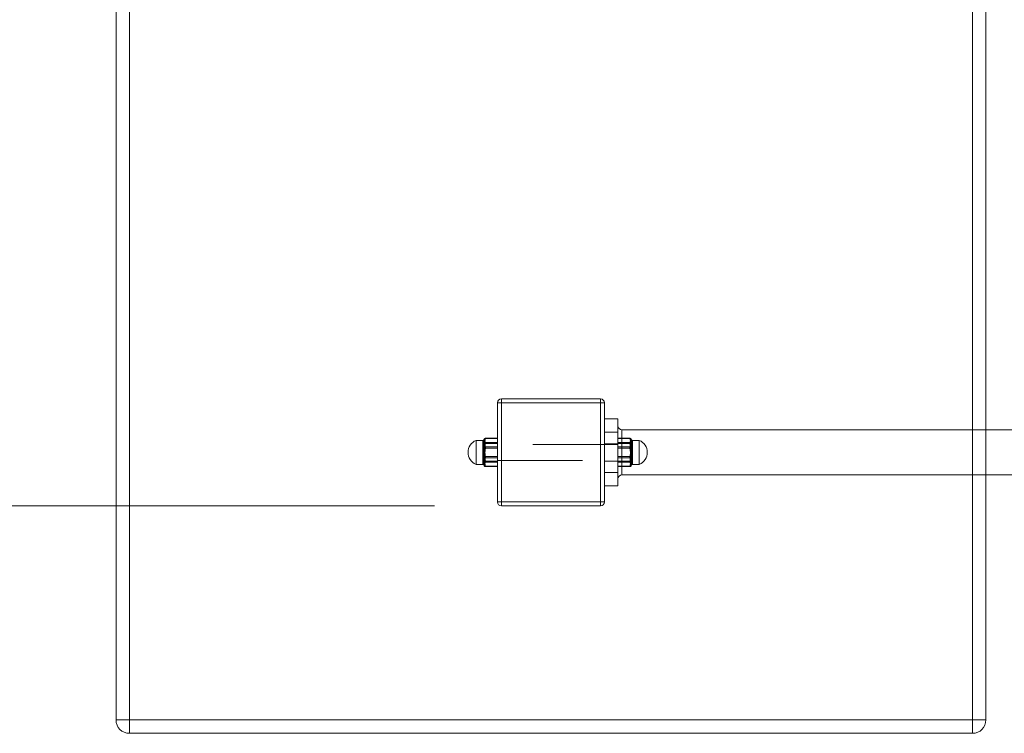
# Paper-space layout 'Arkusz4' of a CAD drawing. Units: millimetres. Extents: x 4 to 291, y 5 to 205.
# Drawn here: x 60 to 75, y 45 to 55 of the extents above; entities that cross this region are included whole.
import ezdxf

# ---------------------------------------------------------------- set-up
doc = ezdxf.new("R2010")
doc.units = ezdxf.units.MM
doc.linetypes.add('HIDDEN', pattern=[1.905, 1.27, -0.635])
doc.styles.add('SLDTEXTSTYLE0', font='TXT', dxfattribs={"width": 0.75})
doc.dimstyles.new('SLDDIMSTYLE0', dxfattribs={"dimtxt": 3.5, "dimasz": 3.302, "dimexe": 0, "dimexo": 0.0625, "dimgap": 0.875, "dimtad": 1, "dimtoh": 1, "dimlfac": 50, "dimzin": 12, "dimdsep": 46, "dimtxsty": 'Standard', "dimsah": 1, "dimcen": 0.09, "dimadec": 0, "dimazin": 0, "dimtfac": 1, "dimtofl": 0, "dimtmove": 0, "dimatfit": 3, "dimfxl": 0, "dimtolj": 1, "dimtzin": 12, "dimarcsym": 0})

# ---------------------------------------------------------------- blocks, each defined once
blk = doc.blocks.new('*D27')
at = {"color": 7, "linetype": 'Continuous', "lineweight": 0}
for p, q in [((66.571, 61.417), (55.571, 61.417)), ((56.571, 48.217), (56.571, 61.417)), ((66.571, 48.217), (55.571, 48.217))]:
    blk.add_line(p, q, dxfattribs=at)
for points in [[(56.571, 61.417), (56.063, 58.115), (57.079, 58.115)], [(56.571, 48.217), (57.079, 51.519), (56.063, 51.519)]]:
    blk.add_solid(points, dxfattribs=at)
at = {"color": 7, "linetype": 'Continuous', "lineweight": 0, "insert": (52.06, 50.727), "char_height": 3.5, "attachment_point": 1, "rotation": 90, "style": 'SLDTEXTSTYLE0'}
blk.add_mtext('660', dxfattribs=at)

psp = doc.layouts.new('Arkusz4')

# ---------------------------------------------------------------- linework, layer by layer
at = {"color": 7, "linetype": 'Continuous', "lineweight": 15}
for p, q in [((61.81095, 45.01678), (61.81095, 64.61678)), ((62.01095, 64.61678), (62.01095, 45.01678)), ((74.61095, 49.35378), (74.61095, 60.27978)), ((74.81095, 60.27978), (74.81095, 49.35378)), ((67.51095, 48.27678), (67.51095, 49.75678)), ((67.57095, 49.75678), (67.51095, 49.75678)), ((67.57095, 49.75678), (67.57095, 49.81678)), ((67.57095, 49.81678), (69.05095, 49.81678)), ((67.57095, 49.75678), (67.57095, 48.27678)), ((69.05095, 49.75678), (67.57095, 49.75678)), ((69.05095, 49.75678), (69.05095, 49.81678)), ((69.05095, 48.27678), (69.05095, 49.75678)), ((69.05095, 49.75678), (69.11095, 49.75678)), ((69.11095, 49.75678), (69.11095, 48.27678)), ((69.31095, 49.51678), (69.11095, 49.51678)), ((69.31095, 49.51678), (69.31095, 49.31678)), ((69.31095, 49.31678), (69.11095, 49.31678)), ((69.31095, 49.31678), (69.31095, 48.71678)), ((69.37095, 49.35378), (69.37095, 49.2298)), ((67.19095, 48.86817), (67.19095, 49.19678)), ((67.29095, 49.19673), (67.29095, 49.19678)), ((67.29095, 49.10318), (67.29095, 49.15919)), ((67.31096, 49.21256), (67.31086, 49.21162)), ((67.33077, 49.2298), (67.33077, 49.22865)), ((67.51095, 49.22865), (67.33077, 49.22865)), ((67.33077, 49.16309), (67.33077, 49.14788)), ((67.33077, 49.16309), (67.51095, 49.16309)), ((69.49112, 49.22865), (69.31095, 49.22865)), ((69.31095, 49.16309), (69.49112, 49.16309)), ((69.49112, 49.22865), (69.49112, 49.2298)), ((69.49112, 49.14788), (69.49112, 49.16309)), ((69.51103, 49.21162), (69.51093, 49.21256)), ((69.53095, 49.19678), (69.53095, 49.19673)), ((69.53095, 49.15919), (69.53095, 49.10318)), ((69.63095, 49.19678), (69.63095, 48.83678)), ((67.51095, 49.14788), (67.33077, 49.14788)), ((69.49112, 49.14788), (69.31095, 49.14788)), ((67.19095, 48.83678), (67.19095, 48.86817)), ((67.29095, 48.92322), (67.29095, 48.99264)), ((67.33077, 48.95486), (67.51095, 48.95486)), ((67.33077, 48.95486), (67.33077, 48.93601)), ((67.51095, 48.93601), (67.33077, 48.93601)), ((69.31095, 48.95486), (69.49112, 48.95486)), ((69.49112, 48.93601), (69.31095, 48.93601)), ((69.49112, 48.93601), (69.49112, 48.95486)), ((69.53095, 48.99264), (69.53095, 48.92322)), ((67.29095, 48.83678), (67.29095, 48.85024)), ((67.31086, 48.82194), (67.31096, 48.82101)), ((67.33077, 48.80855), (67.51095, 48.80855)), ((67.33077, 48.80855), (67.33077, 48.80376)), ((69.31095, 48.71678), (69.11095, 48.71678)), ((69.31095, 48.80855), (69.49112, 48.80855)), ((69.31095, 48.71678), (69.31095, 48.51678)), ((69.37095, 48.80376), (69.37095, 48.67978)), ((69.49112, 48.80376), (69.49112, 48.80855)), ((69.51093, 48.82101), (69.51103, 48.82194)), ((69.53095, 48.85024), (69.53095, 48.83678)), ((74.61095, 45.01678), (74.61095, 48.67978)), ((74.81095, 48.67978), (74.81095, 45.01678)), ((69.31095, 48.51678), (69.11095, 48.51678)), ((67.51095, 48.27678), (67.57095, 48.27678)), ((67.57095, 48.27678), (69.05095, 48.27678)), ((67.57095, 48.21678), (67.57095, 48.27678)), ((69.11095, 48.27678), (69.05095, 48.27678)), ((69.05095, 48.21678), (69.05095, 48.27678)), ((69.05095, 48.21678), (67.57095, 48.21678)), ((61.81095, 45.01678), (62.01095, 45.01678)), ((62.01095, 45.01678), (74.61095, 45.01678)), ((62.01095, 44.81678), (62.01095, 45.01678)), ((74.61095, 45.01678), (74.81095, 45.01678)), ((74.61095, 44.81678), (74.61095, 45.01678)), ((74.61095, 44.81678), (62.01095, 44.81678))]:
    psp.add_line(p, q, dxfattribs=at)
at = {"color": 7, "linetype": 'HIDDEN', "lineweight": 0}
for p, q in [((62.01095, 45.01678), (62.01095, 64.61678)), ((74.61095, 64.61678), (74.61095, 45.01678)), ((69.31095, 49.31678), (69.11095, 49.31678)), ((69.37095, 48.67978), (69.37095, 49.35378)), ((74.61095, 48.67978), (74.61095, 49.35378)), ((74.81095, 49.35378), (74.81095, 48.67978)), ((67.29095, 49.19678), (67.29095, 49.18333)), ((67.33077, 49.22501), (67.33077, 49.2298)), ((67.33077, 49.22501), (67.51095, 49.22501)), ((69.31095, 49.22501), (69.49112, 49.22501)), ((69.37095, 49.2298), (69.37095, 48.80376)), ((69.49112, 49.2298), (69.49112, 49.22501)), ((69.53095, 49.18333), (69.53095, 49.19678)), ((67.29095, 49.11034), (67.29095, 49.04092)), ((67.33077, 49.0787), (67.33077, 49.09756)), ((67.51095, 49.09756), (67.33077, 49.09756)), ((67.33077, 49.0787), (67.51095, 49.0787)), ((69.49112, 49.09756), (69.31095, 49.09756)), ((69.31095, 49.0787), (69.49112, 49.0787)), ((69.49112, 49.09756), (69.49112, 49.0787)), ((69.53095, 49.04092), (69.53095, 49.11034)), ((67.29095, 48.93039), (67.29095, 48.87437)), ((67.33077, 48.87047), (67.33077, 48.88569)), ((67.51095, 48.88569), (67.33077, 48.88569)), ((67.33077, 48.87047), (67.51095, 48.87047)), ((69.49112, 48.88569), (69.31095, 48.88569)), ((69.31095, 48.87047), (69.49112, 48.87047)), ((69.49112, 48.88569), (69.49112, 48.87047)), ((69.53095, 48.87437), (69.53095, 48.93039)), ((67.29095, 48.83683), (67.29095, 48.83678)), ((67.51095, 48.80491), (67.33077, 48.80491)), ((67.33077, 48.80376), (67.33077, 48.80491)), ((69.31095, 48.71678), (69.11095, 48.71678)), ((69.49112, 48.80491), (69.31095, 48.80491)), ((69.49112, 48.80491), (69.49112, 48.80376)), ((69.53095, 48.83678), (69.53095, 48.83683)), ((62.01095, 45.01678), (61.81095, 45.01678)), ((62.01095, 45.01678), (62.01095, 44.81678)), ((74.61095, 45.01678), (62.01095, 45.01678)), ((74.81095, 45.01678), (74.61095, 45.01678)), ((74.61095, 45.01678), (74.61095, 44.81678))]:
    psp.add_line(p, q, dxfattribs=at)
at = {"color": 7, "linetype": 'Continuous', "lineweight": 15}
for centre, radius, start, end in [((67.57095, 49.75678), 0.06, 90, 180), ((69.05095, 49.75678), 0.06, 0, 90), ((69.37095, 49.41378), 0.06, 180, 270), ((67.26595, 49.01678), 0.195, 112.619865, 247.380135), ((67.29095, 49.21678), 0.02, 270, 330.403002), ((67.29094, 49.21674), 0.02, 270.005336, 328.230992), ((67.2916, 49.18074), 0.02156, 268.260683, 319.313524), ((67.32341, 49.19617), 0.01843, 85.185087, 146.998291), ((67.32639, 49.15589), 0.02137, 93.84757, 149.654053), ((67.33065, 49.14317), 0.01992, 89.640202, 173.461466), ((67.32486, 49.11364), 0.03475, 80.203108, 113.762111), ((67.33077, 49.2098), 0.02, 90, 172.080628), ((67.32995, 49.20943), 0.01924, 87.548263, 170.641467), ((69.49112, 49.2098), 0.02, 7.919372, 90), ((69.49194, 49.20943), 0.01924, 9.358057, 92.452002), ((69.49124, 49.14317), 0.01992, 6.538534, 90.359798), ((69.49703, 49.11364), 0.03475, 66.237889, 99.796892), ((69.49848, 49.19617), 0.01843, 33.001934, 94.814886), ((69.4955, 49.15589), 0.02137, 30.346178, 86.152424), ((69.53095, 49.21678), 0.02, 209.978982, 270), ((69.53095, 49.21674), 0.02, 211.768662, 269.99501), ((69.53029, 49.18074), 0.02156, 220.686158, 271.739635), ((69.55595, 49.01678), 0.195, 292.619865, 67.380135), ((67.29228, 49.13223), 0.02909, 267.360593, 302.591217), ((67.31129, 49.04488), 0.06294, 77.456169, 93.038777), ((69.5106, 49.04487), 0.06294, 86.961202, 102.543811), ((69.52961, 49.13223), 0.02908, 237.408544, 272.639646), ((67.29267, 48.90134), 0.09132, 80.369113, 91.083833), ((67.29222, 48.89581), 0.02744, 55.026039, 92.666657), ((67.33656, 48.92624), 0.07114, 99.383102, 113.708337), ((67.32757, 48.93283), 0.02441, 216.537521, 263.861833), ((67.32815, 48.91845), 0.03651, 85.874732, 118.264301), ((67.32956, 48.95524), 0.01927, 193.91996, 273.610364), ((69.49374, 48.91845), 0.03651, 61.735699, 94.125268), ((69.49233, 48.95524), 0.01927, 266.389636, 346.08004), ((69.48534, 48.92624), 0.07114, 66.291825, 80.616873), ((69.49432, 48.93283), 0.02441, 276.138183, 323.462247), ((69.52922, 48.90134), 0.09132, 88.91609, 99.630964), ((69.52967, 48.89581), 0.02744, 87.333091, 124.974213), ((67.29119, 48.82984), 0.0204, 34.768014, 90.68892), ((67.29095, 48.81678), 0.02, 29.620727, 90), ((67.32153, 48.85452), 0.01883, 223.853741, 280.474405), ((67.32827, 48.82634), 0.01796, 194.168674, 278.000435), ((67.33077, 48.82376), 0.02, 187.919372, 270), ((69.49362, 48.82634), 0.01796, 261.999565, 345.831326), ((69.49112, 48.82376), 0.02, 270, 352.080628), ((69.50036, 48.85452), 0.01883, 259.525647, 316.14606), ((69.53095, 48.81678), 0.02, 90, 150.041462), ((69.5307, 48.82984), 0.0204, 89.310742, 145.232324), ((69.37095, 48.61978), 0.06, 90, 180), ((67.57095, 48.27678), 0.06, 180, 270), ((69.05095, 48.27678), 0.06, 270, 0), ((62.01095, 45.01678), 0.2, 180, 270), ((74.61095, 45.01678), 0.2, 270, 0)]:
    psp.add_arc(centre, radius, start, end, dxfattribs=at)
at = {"color": 7, "linetype": 'HIDDEN', "lineweight": 0}
for centre, radius, start, end in [((67.2912, 49.20372), 0.02039, 269.288309, 325.242064), ((67.32153, 49.17904), 0.01883, 79.525595, 136.146259), ((67.32827, 49.20723), 0.01796, 81.99772, 165.842618), ((69.49362, 49.20723), 0.01796, 14.157382, 98.00228), ((69.50036, 49.17904), 0.01883, 43.85394, 100.474353), ((69.53069, 49.20372), 0.02039, 214.757598, 270.712029), ((67.29222, 49.13777), 0.02746, 267.343218, 304.949262), ((67.29266, 49.13259), 0.09168, 268.929329, 279.601748), ((67.32756, 49.10074), 0.0244, 96.121933, 143.478714), ((67.33658, 49.10742), 0.07124, 246.301796, 260.606766), ((67.32956, 49.07833), 0.01927, 86.389636, 166.08004), ((67.32814, 49.1151), 0.03649, 241.726209, 274.134758), ((69.49233, 49.07833), 0.01927, 13.91996, 93.610364), ((69.49375, 49.1151), 0.03649, 265.865242, 298.273791), ((69.49433, 49.10074), 0.0244, 36.521518, 83.878052), ((69.48531, 49.10742), 0.07124, 279.39326, 293.698042), ((69.52967, 49.13777), 0.02746, 235.050486, 272.657034), ((69.52923, 49.13259), 0.09168, 260.398175, 271.070748), ((67.29229, 48.90135), 0.02907, 57.408044, 92.65514), ((67.2916, 48.85281), 0.02157, 40.706987, 91.732258), ((67.31128, 48.98884), 0.06309, 266.971899, 282.517199), ((67.32639, 48.87767), 0.02137, 210.345947, 266.15243), ((67.32485, 48.91987), 0.0347, 246.211541, 279.823241), ((67.33065, 48.89039), 0.01992, 186.530583, 270.367749), ((69.49704, 48.91987), 0.0347, 260.176759, 293.788459), ((69.49124, 48.89039), 0.01992, 269.632251, 353.469417), ((69.51061, 48.98884), 0.06309, 257.482821, 273.028122), ((69.4955, 48.87767), 0.02137, 273.847576, 329.653822), ((69.5296, 48.90135), 0.02907, 87.344622, 122.592194), ((69.53029, 48.85281), 0.02157, 88.267423, 139.293331), ((67.29095, 48.81683), 0.02, 31.76666, 90.009274), ((67.32341, 48.83739), 0.01843, 212.993734, 274.822888), ((67.32995, 48.82413), 0.01924, 189.346615, 272.463655), ((69.49194, 48.82413), 0.01924, 267.53608, 350.653861), ((69.49848, 48.83739), 0.01843, 265.177138, 327.006041), ((69.53094, 48.81683), 0.02, 89.99038, 148.233686)]:
    psp.add_arc(centre, radius, start, end, dxfattribs=at)
at = {"color": 7, "linetype": 'Continuous', "lineweight": 15}
for points in [[(94.11094, 49.35378), (69.37095, 49.35378)], [(67.29095, 49.19678), (67.19095, 49.19678)], [(67.30795, 49.20621), (67.30834, 49.20689)], [(67.31086, 49.14544), (67.30795, 49.16669)], [(67.32496, 49.17721), (67.33077, 49.16309)], [(67.51095, 49.2298), (67.33077, 49.2298)], [(69.49112, 49.2298), (69.31095, 49.2298)], [(69.49693, 49.21453), (69.49112, 49.22865)], [(69.51103, 49.21162), (69.51394, 49.20621)], [(69.63095, 49.19678), (69.53095, 49.19678)], [(69.49693, 49.10631), (69.49112, 49.14788)], [(69.51103, 49.14544), (69.51394, 49.10772)], [(67.30795, 48.9183), (67.31086, 48.9506)], [(67.33077, 48.93601), (67.32496, 48.90856)], [(69.49693, 48.90856), (69.49112, 48.93601)], [(69.51103, 48.9506), (69.51394, 48.9183)], [(67.19095, 48.83678), (67.29095, 48.83678)], [(67.31086, 48.82194), (67.30795, 48.84147)], [(67.31056, 48.82255), (67.31086, 48.82194)], [(67.32496, 48.836), (67.33077, 48.80855)], [(67.33077, 48.80376), (67.51095, 48.80376)], [(69.31095, 48.80376), (69.49112, 48.80376)], [(69.51103, 48.82194), (69.51363, 48.82677)], [(69.53095, 48.83678), (69.63095, 48.83678)], [(69.37095, 48.67978), (94.11094, 48.67978)]]:
    psp.add_open_spline(points, degree=1, dxfattribs=at)
for points, knots in [([(67.29095, 49.15919), (67.29167, 49.16559), (67.29351, 49.18181), (67.29293, 49.19418), (67.29146, 49.19607), (67.29095, 49.19673)], [0, 0, 0, 0, 0.29745993, 0.75445789, 1, 1, 1, 1]), ([(67.30795, 49.16669), (67.30751, 49.17282), (67.30663, 49.18492), (67.30662, 49.19819), (67.30751, 49.20352), (67.30795, 49.20621)], [0, 0, 0, 0, 0.3378444, 0.66681109, 1, 1, 1, 1]), ([(67.30834, 49.20689), (67.30881, 49.20768), (67.30997, 49.20965), (67.31053, 49.21088), (67.31086, 49.21162)], [0, 0, 0, 0, 0.40089872, 1, 1, 1, 1]), ([(67.32496, 49.21453), (67.32339, 49.21108), (67.31775, 49.19871), (67.32194, 49.18622), (67.32496, 49.17721)], [0, 0, 0, 0, 0.27908712, 1, 1, 1, 1]), ([(67.33077, 49.22865), (67.33011, 49.22606), (67.32889, 49.22132), (67.32619, 49.21665), (67.32496, 49.21453)], [0, 0, 0, 0, 0.54641439, 1, 1, 1, 1]), ([(69.49112, 49.16309), (69.49178, 49.16568), (69.493, 49.17042), (69.49571, 49.17509), (69.49693, 49.17721)], [0, 0, 0, 0, 0.54639586, 1, 1, 1, 1]), ([(69.49693, 49.17721), (69.49851, 49.18066), (69.50414, 49.19303), (69.49995, 49.20552), (69.49693, 49.21453)], [0, 0, 0, 0, 0.27909008, 1, 1, 1, 1]), ([(69.51394, 49.16669), (69.51333, 49.16356), (69.51201, 49.15686), (69.51137, 49.14942), (69.51103, 49.14544)], [0, 0, 0, 0, 0.46577123, 1, 1, 1, 1]), ([(69.51394, 49.20621), (69.51439, 49.20348), (69.51527, 49.19809), (69.51527, 49.18477), (69.51439, 49.17274), (69.51394, 49.16669)], [0, 0, 0, 0, 0.337844229, 0.666811688, 1, 1, 1, 1]), ([(69.53095, 49.19673), (69.53022, 49.19583), (69.52838, 49.19353), (69.52896, 49.17983), (69.53043, 49.16454), (69.53095, 49.15919)], [0, 0, 0, 0, 0.29746179, 0.75445166, 1, 1, 1, 1]), ([(67.29095, 48.99264), (67.29167, 49.00392), (67.29351, 49.03253), (67.29293, 49.07077), (67.29146, 49.09478), (67.29095, 49.10318)], [0, 0, 0, 0, 0.29745834, 0.75445032, 1, 1, 1, 1]), ([(67.30795, 48.99137), (67.30751, 49.00475), (67.30663, 49.03114), (67.30662, 49.07027), (67.30751, 49.09519), (67.30795, 49.10772)], [0, 0, 0, 0, 0.337830522, 0.666807352, 1, 1, 1, 1]), ([(67.30795, 49.10772), (67.30856, 49.11365), (67.30988, 49.12636), (67.31052, 49.1388), (67.31086, 49.14544)], [0, 0, 0, 0, 0.46576825, 1, 1, 1, 1]), ([(67.32496, 49.10631), (67.32339, 49.09615), (67.31775, 49.05974), (67.32194, 49.02295), (67.32496, 48.99643)], [0, 0, 0, 0, 0.27907741, 1, 1, 1, 1]), ([(67.33077, 49.14788), (67.33011, 49.14025), (67.32889, 49.1263), (67.32619, 49.11255), (67.32496, 49.10631)], [0, 0, 0, 0, 0.54637352, 1, 1, 1, 1]), ([(69.49693, 48.99643), (69.49851, 49.00659), (69.50414, 49.043), (69.49995, 49.07979), (69.49693, 49.10631)], [0, 0, 0, 0, 0.27909825, 1, 1, 1, 1]), ([(69.51394, 49.10772), (69.51439, 49.09501), (69.51527, 49.06991), (69.51527, 49.03077), (69.51439, 49.00456), (69.51394, 48.99137)], [0, 0, 0, 0, 0.33784321, 0.66681163, 1, 1, 1, 1]), ([(69.53095, 49.10318), (69.53022, 49.09296), (69.52838, 49.06704), (69.52896, 49.02854), (69.53043, 49.00194), (69.53095, 48.99264)], [0, 0, 0, 0, 0.29746537, 0.7544513, 1, 1, 1, 1]), ([(67.29095, 48.85024), (67.29167, 48.85512), (67.29351, 48.86751), (67.29293, 48.89337), (67.29146, 48.91549), (67.29095, 48.92322)], [0, 0, 0, 0, 0.29746732, 0.75444296, 1, 1, 1, 1]), ([(67.30795, 48.84147), (67.30751, 48.84871), (67.30663, 48.863), (67.30662, 48.88886), (67.30751, 48.90845), (67.30795, 48.9183)], [0, 0, 0, 0, 0.33785113, 0.66681504, 1, 1, 1, 1]), ([(67.31086, 48.9506), (67.31052, 48.95787), (67.30988, 48.97148), (67.30856, 48.98505), (67.30795, 48.99137)], [0, 0, 0, 0, 0.53422889, 1, 1, 1, 1]), ([(67.32496, 48.90856), (67.32339, 48.90185), (67.31775, 48.8778), (67.32194, 48.85351), (67.32496, 48.836)], [0, 0, 0, 0, 0.27908958, 1, 1, 1, 1]), ([(67.32496, 48.99643), (67.32619, 48.99019), (67.32889, 48.97644), (67.33011, 48.96249), (67.33077, 48.95486)], [0, 0, 0, 0, 0.45359694, 1, 1, 1, 1]), ([(69.49112, 48.95486), (69.49178, 48.96249), (69.493, 48.97644), (69.49571, 48.99019), (69.49693, 48.99643)], [0, 0, 0, 0, 0.54640298, 1, 1, 1, 1]), ([(69.49693, 48.836), (69.49851, 48.84271), (69.50414, 48.86675), (69.49995, 48.89105), (69.49693, 48.90856)], [0, 0, 0, 0, 0.279089632, 1, 1, 1, 1]), ([(69.51394, 48.99137), (69.51333, 48.98505), (69.51201, 48.97148), (69.51137, 48.95787), (69.51103, 48.9506)], [0, 0, 0, 0, 0.46577124, 1, 1, 1, 1]), ([(69.51394, 48.9183), (69.51439, 48.90831), (69.51527, 48.8886), (69.51527, 48.86278), (69.51439, 48.84861), (69.51394, 48.84147)], [0, 0, 0, 0, 0.337835298, 0.666808476, 1, 1, 1, 1]), ([(69.53095, 48.92322), (69.53022, 48.91391), (69.52838, 48.89029), (69.52896, 48.86549), (69.53043, 48.85419), (69.53095, 48.85024)], [0, 0, 0, 0, 0.29746793, 0.75445475, 1, 1, 1, 1]), ([(67.30834, 48.82668), (67.30884, 48.82585), (67.30948, 48.82478), (67.30981, 48.8241), (67.30988, 48.82394)], [0, 0, 0, 0, 0.77365027, 1, 1, 1, 1]), ([(69.49112, 48.80855), (69.49178, 48.81359), (69.493, 48.8228), (69.49571, 48.83188), (69.49693, 48.836)], [0, 0, 0, 0, 0.54639596, 1, 1, 1, 1]), ([(69.51394, 48.84147), (69.51333, 48.83827), (69.51201, 48.8314), (69.51137, 48.82523), (69.51103, 48.82194)], [0, 0, 0, 0, 0.46573659, 1, 1, 1, 1])]:
    psp.add_open_spline(points, degree=3, knots=knots, dxfattribs=at)
at = {"color": 7, "linetype": 'HIDDEN', "lineweight": 0}
for points, knots in [([(67.29095, 49.18333), (67.29167, 49.17844), (67.29351, 49.16606), (67.29293, 49.14019), (67.29146, 49.11807), (67.29095, 49.11034)], [0, 0, 0, 0, 0.29746825, 0.75445912, 1, 1, 1, 1]), ([(67.30795, 49.19209), (67.30751, 49.18485), (67.30663, 49.17056), (67.30662, 49.1447), (67.30751, 49.12512), (67.30795, 49.11526)], [0, 0, 0, 0, 0.33783874, 0.666801523, 1, 1, 1, 1]), ([(67.32496, 49.125), (67.32339, 49.13171), (67.31775, 49.15576), (67.32194, 49.18005), (67.32496, 49.19756)], [0, 0, 0, 0, 0.27908958, 1, 1, 1, 1]), ([(69.49112, 49.22501), (69.49178, 49.21998), (69.493, 49.21076), (69.49571, 49.20168), (69.49693, 49.19756)], [0, 0, 0, 0, 0.54637646, 1, 1, 1, 1]), ([(69.49693, 49.19756), (69.49851, 49.19085), (69.50414, 49.16681), (69.49995, 49.14252), (69.49693, 49.125)], [0, 0, 0, 0, 0.279089632, 1, 1, 1, 1]), ([(69.51394, 49.19209), (69.51333, 49.19529), (69.51201, 49.20217), (69.51137, 49.20833), (69.51103, 49.21162)], [0, 0, 0, 0, 0.46576455, 1, 1, 1, 1]), ([(69.51394, 49.11526), (69.51439, 49.12525), (69.51527, 49.14496), (69.51527, 49.17078), (69.51439, 49.18496), (69.51394, 49.19209)], [0, 0, 0, 0, 0.33784962, 0.6668171, 1, 1, 1, 1]), ([(69.53095, 49.11034), (69.53022, 49.11965), (69.52838, 49.14328), (69.52896, 49.16807), (69.53043, 49.17938), (69.53095, 49.18333)], [0, 0, 0, 0, 0.29746793, 0.75445475, 1, 1, 1, 1]), ([(67.29095, 49.04092), (67.29167, 49.02964), (67.29351, 49.00103), (67.29293, 48.96279), (67.29146, 48.93878), (67.29095, 48.93039)], [0, 0, 0, 0, 0.29747298, 0.75445544, 1, 1, 1, 1]), ([(67.30795, 49.04219), (67.30751, 49.02882), (67.30663, 49.00242), (67.30662, 48.9633), (67.30751, 48.93838), (67.30795, 48.92584)], [0, 0, 0, 0, 0.337837185, 0.666800781, 1, 1, 1, 1]), ([(67.30795, 49.11526), (67.30856, 49.11038), (67.30988, 49.0999), (67.31052, 49.08886), (67.31086, 49.08296)], [0, 0, 0, 0, 0.46576363, 1, 1, 1, 1]), ([(67.32496, 48.92725), (67.32339, 48.93741), (67.31775, 48.97383), (67.32194, 49.01062), (67.32496, 49.03714)], [0, 0, 0, 0, 0.2790982, 1, 1, 1, 1]), ([(67.33077, 49.09756), (67.33011, 49.10259), (67.32889, 49.11181), (67.32619, 49.12088), (67.32496, 49.125)], [0, 0, 0, 0, 0.54637161, 1, 1, 1, 1]), ([(69.49112, 49.0787), (69.49178, 49.07108), (69.493, 49.05712), (69.49571, 49.04337), (69.49693, 49.03714)], [0, 0, 0, 0, 0.54637344, 1, 1, 1, 1]), ([(69.49693, 49.03714), (69.49851, 49.02697), (69.50414, 48.99056), (69.49995, 48.95377), (69.49693, 48.92725)], [0, 0, 0, 0, 0.27907747, 1, 1, 1, 1]), ([(69.51394, 49.04219), (69.51333, 49.04851), (69.51201, 49.06209), (69.51137, 49.07569), (69.51103, 49.08296)], [0, 0, 0, 0, 0.46580226, 1, 1, 1, 1]), ([(69.51394, 48.92584), (69.51439, 48.93856), (69.51527, 48.96365), (69.51527, 49.00279), (69.51439, 49.029), (69.51394, 49.04219)], [0, 0, 0, 0, 0.33784997, 0.66682496, 1, 1, 1, 1]), ([(69.53095, 48.93039), (69.53022, 48.94061), (69.52838, 48.96653), (69.52896, 49.00502), (69.53043, 49.03162), (69.53095, 49.04092)], [0, 0, 0, 0, 0.297459244, 0.754456359, 1, 1, 1, 1]), ([(67.29095, 48.87437), (67.29167, 48.86798), (67.29351, 48.85175), (67.29293, 48.83939), (67.29146, 48.83749), (67.29095, 48.83683)], [0, 0, 0, 0, 0.29746129, 0.75445468, 1, 1, 1, 1]), ([(67.30795, 48.86688), (67.30751, 48.86075), (67.30663, 48.84864), (67.30662, 48.83538), (67.30751, 48.83004), (67.30795, 48.82736)], [0, 0, 0, 0, 0.3378444, 0.66681109, 1, 1, 1, 1]), ([(67.30795, 48.92584), (67.30856, 48.91992), (67.30988, 48.90721), (67.31052, 48.89477), (67.31086, 48.88812)], [0, 0, 0, 0, 0.46576825, 1, 1, 1, 1]), ([(67.32496, 48.81903), (67.32339, 48.82248), (67.31775, 48.83485), (67.32194, 48.84735), (67.32496, 48.85636)], [0, 0, 0, 0, 0.27908286, 1, 1, 1, 1]), ([(67.33077, 48.88569), (67.33011, 48.89331), (67.32889, 48.90727), (67.32619, 48.92102), (67.32496, 48.92725)], [0, 0, 0, 0, 0.54640306, 1, 1, 1, 1]), ([(69.49112, 48.87047), (69.49178, 48.86788), (69.493, 48.86314), (69.49571, 48.85847), (69.49693, 48.85636)], [0, 0, 0, 0, 0.54638828, 1, 1, 1, 1]), ([(69.49693, 48.85636), (69.49851, 48.8529), (69.50414, 48.84053), (69.49995, 48.82804), (69.49693, 48.81903)], [0, 0, 0, 0, 0.27908997, 1, 1, 1, 1]), ([(69.51394, 48.86688), (69.51333, 48.87), (69.51201, 48.8767), (69.51137, 48.88415), (69.51103, 48.88812)], [0, 0, 0, 0, 0.46574109, 1, 1, 1, 1]), ([(69.51394, 48.82736), (69.51439, 48.83009), (69.51527, 48.83547), (69.51527, 48.84879), (69.51439, 48.86082), (69.51394, 48.86688)], [0, 0, 0, 0, 0.337843529, 0.666803592, 1, 1, 1, 1]), ([(69.53095, 48.83683), (69.53022, 48.83773), (69.52838, 48.84003), (69.52896, 48.85373), (69.53043, 48.86903), (69.53095, 48.87437)], [0, 0, 0, 0, 0.29746302, 0.75446208, 1, 1, 1, 1]), ([(67.33077, 48.80491), (67.33011, 48.8075), (67.32889, 48.81224), (67.32619, 48.81691), (67.32496, 48.81903)], [0, 0, 0, 0, 0.54636991, 1, 1, 1, 1])]:
    psp.add_open_spline(points, degree=3, knots=knots, dxfattribs=at)
for points in [[(67.31086, 49.21162), (67.30795, 49.19209)], [(67.32496, 49.19756), (67.33077, 49.22501)], [(67.31086, 49.08296), (67.30795, 49.04219)], [(67.32496, 49.03714), (67.33077, 49.0787)], [(69.31095, 49.13678), (67.51095, 49.13678)], [(69.31095, 49.14678), (69.11095, 49.14678)], [(69.49693, 49.125), (69.49112, 49.09756)], [(69.51103, 49.08296), (69.51394, 49.11526)], [(67.31086, 48.88812), (67.30795, 48.86688)], [(67.32496, 48.85636), (67.33077, 48.87047)], [(67.51095, 48.89678), (69.31095, 48.89678)], [(69.11095, 48.88678), (69.31095, 48.88678)], [(69.49693, 48.92725), (69.49112, 48.88569)], [(69.51103, 48.88812), (69.51394, 48.92584)], [(69.49693, 48.81903), (69.49112, 48.80491)], [(69.51363, 48.82677), (69.51394, 48.82736)]]:
    psp.add_open_spline(points, degree=1, dxfattribs=at)

# ---------------------------------------------------------------- dimensions: what is measured, and where the dimension line sits
at = {"color": 7, "linetype": 'Continuous', "lineweight": 0}
dim = psp.add_linear_dim(base=(56.57128, 61.41678), p1=(67.57095, 48.21678), p2=(67.57095, 61.41678), angle=90, dimstyle='SLDDIMSTYLE0', dxfattribs=at)
dim.commit()
dim.dimension.update_dxf_attribs({"geometry": '*D27', "text_midpoint": (56.57128, 54.60524), "dimtype": 160})

doc.saveas('drawing.dxf')
